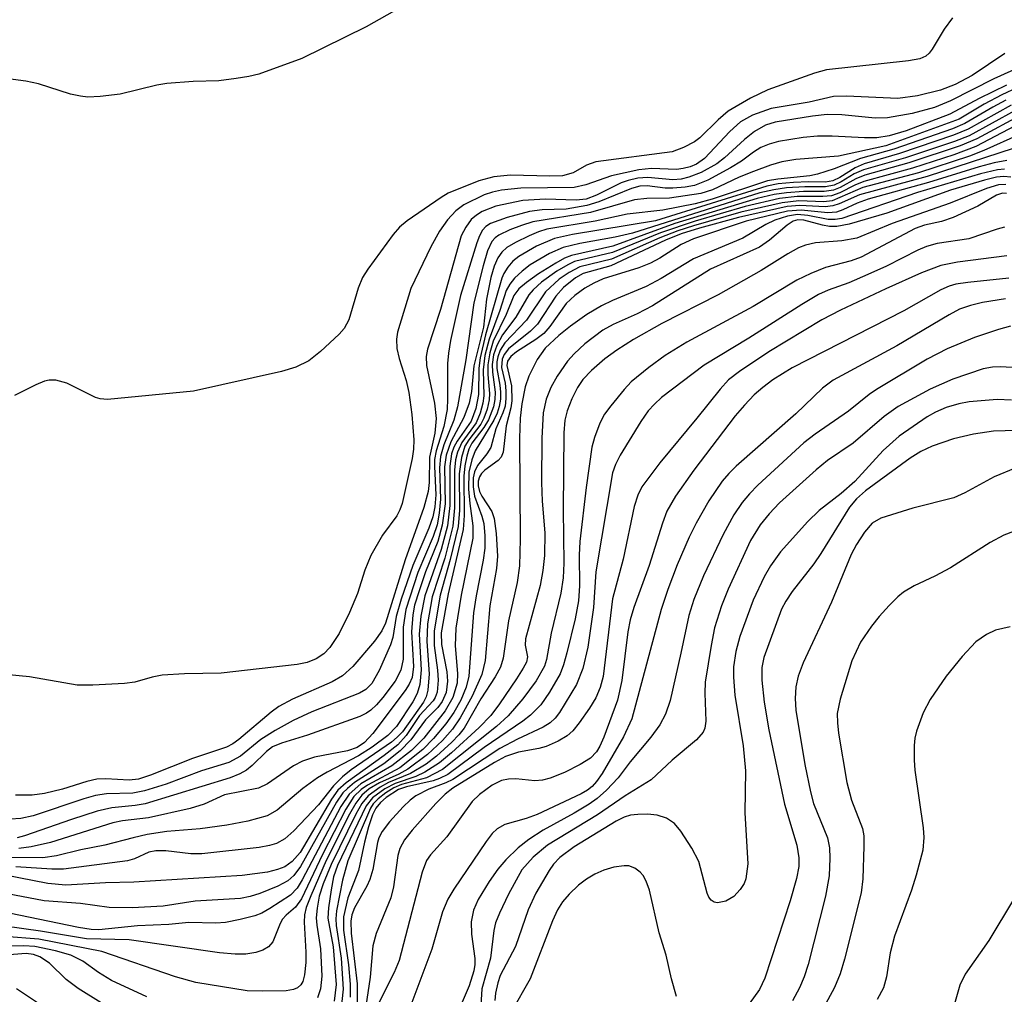
# Model space of a CAD drawing. Units: inches. Extents: x 1207767 to 1213766, y 509458 to 513459.
# Drawn here: x 1213205 to 1213317, y 510814 to 510925 of the extents above; entities that cross this region are included whole.
import ezdxf

# ---------------------------------------------------------------- set-up
doc = ezdxf.new("R2010")
doc.units = ezdxf.units.IN
doc.header["$MEASUREMENT"] = 0
doc.layers.add('Undefined', color=1, linetype='Continuous')

msp = doc.modelspace()

# ---------------------------------------------------------------- linework, layer by layer
at = {"layer": 'Undefined'}
for points, elevation in [([(1213248.04, 510925.85), (1213244.2, 510923.72), (1213236.94, 510920.12), (1213232.04, 510918.36), (1213230.91, 510918.08), (1213229.49, 510917.84), (1213227.5, 510917.59), (1213224.59, 510917.53), (1213221.62, 510917.28), (1213220.47, 510917.09), (1213216.33, 510916.08), (1213214.06, 510915.81), (1213212.65, 510915.74), (1213211.81, 510915.83), (1213210.7, 510916.08), (1213207.06, 510917.23), (1213205.63, 510917.55), (1213200.43, 510918.22)], 274), ([(1213310.72, 510924.74), (1213309.74, 510923.44), (1213308.4, 510921.18), (1213308.05, 510920.74), (1213307.66, 510920.4), (1213306.99, 510920.09), (1213305.72, 510919.84), (1213296.42, 510918.85), (1213295.05, 510918.45), (1213289.78, 510916.57), (1213287.78, 510915.62), (1213285.28, 510914.13), (1213284.13, 510913.18), (1213282.06, 510911.14), (1213281.43, 510910.66), (1213280.21, 510910.02), (1213278.92, 510909.54), (1213270.25, 510908.39), (1213269.21, 510908.01), (1213267.69, 510907.14), (1213266.48, 510906.8), (1213265.03, 510906.76), (1213260.59, 510906.89), (1213258.7, 510906.7), (1213257.01, 510906.23), (1213253.53, 510904.84), (1213252.72, 510904.37), (1213248.88, 510901.71), (1213247.98, 510900.98), (1213247.26, 510900.16), (1213244.41, 510896.22), (1213243.81, 510895.26), (1213243.3, 510894.06), (1213242.25, 510890.49), (1213241.71, 510889.5), (1213241.16, 510888.85), (1213239.04, 510886.9), (1213237.7, 510885.83), (1213236.24, 510885.11), (1213234.63, 510884.6), (1213224.62, 510882.4), (1213214.9, 510881.44), (1213214.05, 510881.5), (1213213.53, 510881.65), (1213210.26, 510883.28), (1213209.01, 510883.62), (1213208.26, 510883.63), (1213207.75, 510883.51), (1213206.75, 510883.1), (1213204.35, 510881.9)], 272), ([(1213321.91, 510920.78), (1213315.38, 510917.83), (1213310.46, 510915.31), (1213308.67, 510914.56), (1213306.11, 510913.88), (1213303.34, 510913.39), (1213301.93, 510913.37), (1213298.14, 510913.73), (1213296.5, 510913.77), (1213294.81, 510913.59), (1213290.59, 510912.91), (1213289.48, 510912.57), (1213288.25, 510911.84), (1213287.11, 510910.95), (1213284.86, 510908.86), (1213283.97, 510908.19), (1213282.19, 510907.19), (1213280.81, 510906.66), (1213279.94, 510906.45), (1213278.98, 510906.36), (1213276.14, 510906.62), (1213275.01, 510906.53), (1213273.92, 510906.28), (1213273.13, 510906), (1213270.34, 510904.61), (1213269.16, 510904.18), (1213268.02, 510904.05), (1213264.57, 510904.17), (1213261.99, 510904.03), (1213258.93, 510903.37), (1213257.38, 510902.77), (1213256.71, 510902.36), (1213256.13, 510901.85), (1213255.5, 510900.99), (1213255, 510900.01), (1213252.66, 510891.65), (1213251.17, 510887.16), (1213251.01, 510886.3), (1213251.06, 510885.28), (1213251.98, 510881.02), (1213252.16, 510879.3), (1213252.02, 510877.61), (1213251.4, 510874.88), (1213251.35, 510872.04), (1213251.23, 510871), (1213250.74, 510869.2), (1213248.63, 510863.26), (1213246.4, 510856.05), (1213245.99, 510855.18), (1213245.15, 510854.02), (1213242.72, 510851.14), (1213241.55, 510850.08), (1213240.35, 510849.41), (1213235.86, 510847.43), (1213234.33, 510846.63), (1213233.44, 510845.98), (1213229.78, 510842.86), (1213229.1, 510842.38), (1213228.38, 510842), (1213224.53, 510840.7), (1213219.78, 510838.84), (1213218.41, 510838.39), (1213217.35, 510838.26), (1213214.69, 510838.42), (1213213.68, 510838.36), (1213212.56, 510838.1), (1213209.78, 510837.23), (1213207.75, 510836.76), (1213206.35, 510836.57), (1213204.47, 510836.55)], 268), ([(1213316.65, 510920.67), (1213312.92, 510918.2), (1213311, 510917.17), (1213309.33, 510916.51), (1213306.72, 510915.9), (1213304.49, 510915.59), (1213298.67, 510915.84), (1213297.22, 510915.82), (1213294.44, 510915.18), (1213290.14, 510914.43), (1213288.03, 510913.69), (1213286.68, 510912.95), (1213285.45, 510911.85), (1213282.58, 510908.77), (1213281.69, 510908.14), (1213280.95, 510907.84), (1213280.17, 510907.64), (1213279.4, 510907.54), (1213276.57, 510907.66), (1213275.13, 510907.51), (1213272.02, 510906.81), (1213269.13, 510905.78), (1213267.8, 510905.5), (1213261.76, 510905.42), (1213259.56, 510905.2), (1213258.56, 510904.97), (1213257.58, 510904.65), (1213255.28, 510903.51), (1213254.38, 510902.84), (1213253.43, 510901.82), (1213252.55, 510900.55), (1213251.54, 510898.75), (1213249.3, 510894.03), (1213247.77, 510889.09), (1213247.65, 510888.28), (1213247.7, 510887.21), (1213247.97, 510886.1), (1213248.74, 510883.58), (1213249.04, 510882.24), (1213249.38, 510879.73), (1213249.61, 510876.87), (1213249.59, 510875.8), (1213249.45, 510874.74), (1213248.3, 510869.65), (1213248.03, 510868.91), (1213247.69, 510868.25), (1213246.08, 510866.04), (1213244.76, 510863.76), (1213244.07, 510862.08), (1213243.22, 510859.42), (1213242.31, 510857.26), (1213241.16, 510854.89), (1213240.09, 510853.32), (1213239.4, 510852.6), (1213238.55, 510852.01), (1213237.54, 510851.6), (1213236.38, 510851.37), (1213227.79, 510850.4), (1213223.6, 510850.33), (1213221.08, 510850.16), (1213219.96, 510849.95), (1213217.97, 510849.39), (1213216.81, 510849.22), (1213213.23, 510849.02), (1213211.45, 510849.02), (1213206.06, 510849.98), (1213203.31, 510850.25)], 270), ([(1213316.84, 510917.11), (1213313.72, 510915.58), (1213310.4, 510913.79), (1213305.46, 510911.92), (1213303.53, 510911.36), (1213302.14, 510911.14), (1213300.72, 510911.11), (1213297.05, 510911.3), (1213295.38, 510911.32), (1213293.77, 510911.17), (1213290.98, 510910.71), (1213289.92, 510910.42), (1213288.97, 510910.01), (1213288.14, 510909.49), (1213286.78, 510908.46), (1213285.53, 510907.7), (1213282.95, 510906.31), (1213281.44, 510905.72), (1213280.37, 510905.52), (1213278.98, 510905.4), (1213278.13, 510905.43), (1213276.08, 510905.67), (1213275.24, 510905.64), (1213274.29, 510905.38), (1213270.59, 510903.88), (1213269.23, 510903.43), (1213266.91, 510903.03), (1213264.19, 510902.94), (1213262.72, 510902.77), (1213260.2, 510902.08), (1213258.31, 510901.4), (1213257.8, 510901.08), (1213257.41, 510900.66), (1213257.05, 510899.99), (1213256.76, 510899.22), (1213254.91, 510893.25), (1213253.77, 510888.12), (1213253.54, 510886.7), (1213253.44, 510885.51), (1213253.45, 510881.51), (1213253.39, 510880.3), (1213253.01, 510878.38), (1213252.16, 510875.61), (1213251.98, 510874.64), (1213251.96, 510873.85), (1213252.13, 510870.61), (1213251.99, 510869.26), (1213251.77, 510868.14), (1213251.33, 510866.83), (1213249.49, 510862.62), (1213248.18, 510858.78), (1213247.61, 510856.84), (1213247.23, 510854.46), (1213246.99, 510853.62), (1213245.7, 510850.7), (1213244.86, 510849.22), (1213244.19, 510848.54), (1213243.46, 510848.12), (1213238.05, 510846), (1213235.94, 510845.01), (1213233.9, 510843.91), (1213232.28, 510842.87), (1213229.98, 510840.97), (1213228.64, 510840.28), (1213225.56, 510839.31), (1213221.53, 510837.82), (1213219.09, 510837.05), (1213217.74, 510836.8), (1213214.77, 510836.7), (1213213.54, 510836.51), (1213212.2, 510836.13), (1213206.44, 510834.22), (1213205.06, 510833.92), (1213203.9, 510833.84)], 266), ([(1213318.08, 510916.84), (1213316.3, 510915.99), (1213314.29, 510914.94), (1213311.46, 510913.24), (1213303.15, 510910.2), (1213297.78, 510909.03), (1213292.95, 510908.65), (1213291.35, 510908.4), (1213290.05, 510908.03), (1213288.14, 510907.32), (1213286.51, 510906.66), (1213283.47, 510905.24), (1213282.15, 510904.8), (1213278.63, 510904.29), (1213276.04, 510904.25), (1213274.65, 510904.1), (1213269.64, 510902.65), (1213263.12, 510901.59), (1213261.82, 510901.19), (1213260.51, 510900.68), (1213259.27, 510900.08), (1213258.84, 510899.77), (1213258.48, 510899.36), (1213257.97, 510898.29), (1213257.49, 510896.62), (1213256.42, 510892.4), (1213255.52, 510885.93), (1213254.57, 510880.6), (1213254.14, 510879.08), (1213253.02, 510876.29), (1213252.63, 510874.98), (1213252.54, 510873.68), (1213252.66, 510870.13), (1213252.5, 510868.54), (1213252.26, 510867.22), (1213251.83, 510865.91), (1213250.08, 510861.82), (1213248.7, 510857.62), (1213248.42, 510855.63), (1213248.4, 510851.98), (1213248.14, 510850.73), (1213247.51, 510849.5), (1213246.09, 510847.62), (1213245.37, 510846.8), (1213244.73, 510846.21), (1213244.26, 510845.87), (1213243.49, 510845.48), (1213237.58, 510843.37), (1213234.61, 510842.47), (1213233.58, 510842.04), (1213232.9, 510841.53), (1213231.3, 510839.94), (1213230.66, 510839.4), (1213229.9, 510838.98), (1213228.81, 510838.52), (1213219.16, 510835.58), (1213218.01, 510835.38), (1213215.38, 510835.13), (1213213.73, 510834.74), (1213210.81, 510833.81), (1213205.48, 510831.95), (1213204.64, 510831.71)], 264), ([(1213316.76, 510915.38), (1213315.28, 510914.61), (1213312.11, 510912.74), (1213310.7, 510912.15), (1213304.04, 510909.82), (1213300.28, 510908.76), (1213297.27, 510907.61), (1213295.4, 510906.99), (1213294.52, 510906.81), (1213290.89, 510906.44), (1213289.72, 510906.23), (1213283.44, 510904.16), (1213281.54, 510903.63), (1213277.87, 510902.92), (1213273.82, 510902.48), (1213270.17, 510901.68), (1213264.72, 510900.76), (1213263.74, 510900.45), (1213262.69, 510900), (1213261.15, 510899.26), (1213260.18, 510898.7), (1213259.59, 510898.16), (1213259.14, 510897.52), (1213258.72, 510896.55), (1213258.35, 510895.26), (1213257.88, 510892.82), (1213257.51, 510889.64), (1213256.42, 510885.25), (1213256.16, 510882.36), (1213255.88, 510881.03), (1213255.29, 510879.38), (1213253.83, 510876.65), (1213253.27, 510875.13), (1213253.11, 510873.79), (1213253.17, 510869.61), (1213252.85, 510867.17), (1213252.34, 510865.35), (1213250.95, 510861.89), (1213250.21, 510859.73), (1213249.71, 510858.1), (1213249.5, 510857.01), (1213249.34, 510855.08), (1213249.58, 510851.14), (1213249.42, 510849.92), (1213249.09, 510849.16), (1213248.62, 510848.42), (1213244.96, 510843.55), (1213244.02, 510842.52), (1213243.2, 510841.98), (1213242.11, 510841.6), (1213238.34, 510840.87), (1213236.99, 510840.42), (1213235.96, 510839.89), (1213233.03, 510837.83), (1213232, 510837.35), (1213228.16, 510836.58), (1213225.85, 510835.54), (1213224.26, 510835.05), (1213219.53, 510833.98), (1213216.6, 510833.63), (1213215.5, 510833.42), (1213208.42, 510831.19), (1213206.22, 510830.68), (1213204.84, 510830.52)], 262), ([(1213317.35, 510914.84), (1213312.47, 510912.11), (1213310.8, 510911.42), (1213304.69, 510909.34), (1213300.7, 510908.17), (1213299.67, 510907.7), (1213297.91, 510906.62), (1213297.14, 510906.24), (1213296.32, 510906.08), (1213294.38, 510906.14), (1213292.66, 510906.06), (1213290.95, 510905.89), (1213289.64, 510905.64), (1213277.03, 510901.69), (1213267.61, 510900.17), (1213265.57, 510899.72), (1213263.52, 510898.85), (1213261.52, 510897.67), (1213260.85, 510897.12), (1213260.28, 510896.45), (1213259.81, 510895.72), (1213259.6, 510895.21), (1213257.76, 510888.79), (1213257.13, 510886.18), (1213256.98, 510885.01), (1213256.95, 510882.01), (1213256.65, 510880.42), (1213256.11, 510878.98), (1213254.53, 510876.71), (1213254.17, 510876.03), (1213253.91, 510875.29), (1213253.69, 510873.88), (1213253.71, 510869.41), (1213253.45, 510867.12), (1213252.73, 510864.43), (1213250.88, 510859.16), (1213250.4, 510856.86), (1213250.22, 510854.81), (1213250.47, 510850.76), (1213250.31, 510849.1), (1213249.99, 510848.09), (1213249.52, 510847.14), (1213247.64, 510844.35), (1213246.66, 510843.33), (1213244.89, 510842), (1213243.34, 510841.03), (1213239.8, 510839.18), (1213238.71, 510838.53), (1213237.04, 510837.3), (1213234.12, 510834.85), (1213233, 510834.21), (1213230.8, 510833.6), (1213228.4, 510833.16), (1213225.39, 510832.75), (1213221.62, 510832.42), (1213219.39, 510832.08), (1213217.79, 510831.73), (1213214.59, 510830.88), (1213211.86, 510830.36), (1213209.12, 510829.67), (1213207.55, 510829.46), (1213203.71, 510829.5)], 260), ([(1213317.8, 510914.22), (1213312.59, 510911.36), (1213310.92, 510910.71), (1213305.36, 510908.85), (1213300.6, 510907.48), (1213299.57, 510907.02), (1213298.06, 510906.12), (1213297.28, 510905.75), (1213296.32, 510905.57), (1213293.94, 510905.58), (1213291.88, 510905.44), (1213290.45, 510905.24), (1213288.84, 510904.87), (1213274.41, 510900.31), (1213272.46, 510899.84), (1213268.46, 510899.14), (1213266.57, 510898.7), (1213265.02, 510898.01), (1213262.81, 510896.7), (1213261.89, 510895.99), (1213261.05, 510895.19), (1213260.5, 510894.54), (1213260.09, 510893.79), (1213259.38, 510891.53), (1213258.15, 510888.29), (1213257.67, 510886.42), (1213257.48, 510884.8), (1213257.57, 510881.87), (1213257.45, 510881.03), (1213257.16, 510879.88), (1213256.7, 510878.78), (1213255.05, 510876.55), (1213254.56, 510875.45), (1213254.36, 510874.58), (1213254.23, 510873.42), (1213254.25, 510869.14), (1213254.05, 510867.08), (1213253.12, 510863.46), (1213251.71, 510859.05), (1213251.18, 510855.98), (1213251.08, 510854), (1213251.37, 510850.33), (1213251.22, 510848.46), (1213251.02, 510847.7), (1213250.7, 510847.09), (1213248.32, 510843.74), (1213247.75, 510843.13), (1213247.08, 510842.57), (1213242.53, 510839.45), (1213241.52, 510838.65), (1213240.5, 510837.62), (1213238.8, 510835.46), (1213236.03, 510832.53), (1213234.98, 510831.6), (1213234.04, 510831.09), (1213233.25, 510830.84), (1213232.1, 510830.63), (1213225.57, 510829.92), (1213224.32, 510829.92), (1213221.49, 510830.23), (1213220.37, 510830.26), (1213219.58, 510830.09), (1213217.94, 510829.35), (1213217.14, 510829.12), (1213209.9, 510828.17), (1213208.56, 510828.18), (1213204.49, 510828.43)], 258), ([(1213319.23, 510913.25), (1213313.33, 510910.12), (1213310.86, 510909.19), (1213306.17, 510907.68), (1213300.64, 510906.18), (1213299.62, 510905.77), (1213297.91, 510904.89), (1213297, 510904.56), (1213296.01, 510904.45), (1213293.08, 510904.48), (1213291.08, 510904.24), (1213287.2, 510903.34), (1213281.54, 510901.67), (1213277.61, 510900.33), (1213272.13, 510898.1), (1213267.83, 510897.08), (1213267.07, 510896.73), (1213265.85, 510896.01), (1213264.11, 510894.76), (1213263.17, 510893.89), (1213262.66, 510893.3), (1213261.18, 510890.78), (1213259.69, 510888.77), (1213259.02, 510887.56), (1213258.67, 510886.5), (1213258.51, 510885.41), (1213258.54, 510884.53), (1213258.83, 510882.27), (1213258.8, 510881.43), (1213258.65, 510880.62), (1213258.09, 510879.14), (1213257.56, 510878.27), (1213256.21, 510876.48), (1213255.87, 510875.8), (1213255.63, 510875), (1213255.41, 510873.91), (1213255.29, 510872.76), (1213255.33, 510868.3), (1213255.21, 510866.7), (1213253.5, 510859.41), (1213252.72, 510854.99), (1213252.75, 510853.65), (1213253.37, 510850.54), (1213253.45, 510849.49), (1213253.28, 510848.2), (1213252.83, 510847.17), (1213252.33, 510846.51), (1213250.94, 510845.09), (1213249.27, 510842.83), (1213248.07, 510841.58), (1213246.22, 510840.13), (1213242.9, 510837.98), (1213242.09, 510837.33), (1213241.58, 510836.81), (1213240.86, 510835.75), (1213236.77, 510828.46), (1213236.01, 510827.44), (1213235.32, 510826.83), (1213234.21, 510826.24), (1213232.16, 510825.42), (1213231.06, 510825.06), (1213229.98, 510824.83), (1213224.81, 510824.55), (1213221.21, 510823.98), (1213217.67, 510823.77), (1213215.07, 510823.8), (1213211.81, 510824.28), (1213207.72, 510824.57), (1213201.14, 510825.81)], 254), ([(1213318.79, 510913.87), (1213313.47, 510910.99), (1213311.59, 510910.2), (1213305.76, 510908.27), (1213300.75, 510906.88), (1213299.73, 510906.46), (1213297.96, 510905.49), (1213297.2, 510905.18), (1213296.16, 510905.02), (1213293.82, 510905.04), (1213291.87, 510904.9), (1213290.49, 510904.68), (1213288.57, 510904.24), (1213279.23, 510901.39), (1213272.2, 510898.83), (1213267.49, 510897.79), (1213266.7, 510897.46), (1213265.71, 510896.91), (1213263.76, 510895.69), (1213262.41, 510894.72), (1213261.54, 510893.98), (1213260.96, 510893.22), (1213260.1, 510891.07), (1213258.62, 510888.05), (1213258.23, 510886.73), (1213258, 510885.37), (1213258.02, 510884.27), (1213258.2, 510882.12), (1213258.15, 510881.39), (1213257.93, 510880.33), (1213257.57, 510879.31), (1213257.21, 510878.63), (1213255.86, 510876.86), (1213255.42, 510876.15), (1213255.01, 510874.86), (1213254.76, 510873.01), (1213254.79, 510868.88), (1213254.65, 510867.04), (1213253.76, 510863.29), (1213252.62, 510859.24), (1213251.93, 510855.2), (1213251.92, 510853.54), (1213252.31, 510850.72), (1213252.38, 510849.61), (1213252.25, 510848.26), (1213252.05, 510847.63), (1213251.83, 510847.26), (1213250.26, 510845.6), (1213248.75, 510843.32), (1213247.8, 510842.28), (1213246.27, 510841.06), (1213241.95, 510837.95), (1213241.02, 510837.13), (1213240.29, 510836.09), (1213236.72, 510830.06), (1213235.83, 510829.02), (1213234.99, 510828.43), (1213234.17, 510828.12), (1213233.02, 510827.83), (1213230.17, 510827.44), (1213217.86, 510826.68), (1213214.66, 510826.62), (1213210.16, 510826.36), (1213208.11, 510826.55), (1213201.5, 510827.84)], 256), ([(1213318.29, 510911.5), (1213314.27, 510909.69), (1213312.63, 510909.05), (1213306.86, 510907.17), (1213300.55, 510905.47), (1213297.06, 510903.98), (1213296.13, 510903.88), (1213293.28, 510903.96), (1213291.39, 510903.76), (1213286.69, 510902.68), (1213281.35, 510901.15), (1213279.55, 510900.56), (1213277.5, 510899.77), (1213272.04, 510897.36), (1213268.45, 510896.47), (1213267.22, 510895.86), (1213266.12, 510895.1), (1213264.57, 510893.66), (1213262.39, 510890.42), (1213259.95, 510887.86), (1213259.4, 510887.02), (1213259.14, 510886.27), (1213259.04, 510885.73), (1213259.03, 510884.94), (1213259.39, 510883.06), (1213259.45, 510882.26), (1213259.43, 510881.46), (1213259.31, 510880.66), (1213259.06, 510879.89), (1213258.68, 510879.1), (1213256.59, 510875.62), (1213256.2, 510874.6), (1213255.87, 510873.18), (1213255.82, 510871.27), (1213255.97, 510869.65), (1213256.33, 510867.11), (1213256.31, 510865.7), (1213254.99, 510859.24), (1213254.38, 510855.52), (1213254.29, 510853.51), (1213254.56, 510850.35), (1213254.52, 510849.28), (1213254.05, 510847.64), (1213253.18, 510846.13), (1213250.76, 510843.01), (1213249.36, 510841.62), (1213247.11, 510839.87), (1213243.6, 510837.83), (1213242.28, 510836.68), (1213241.35, 510835.29), (1213236.96, 510826.94), (1213236.39, 510826), (1213235.64, 510825.23), (1213233.29, 510823.69), (1213232.37, 510823.16), (1213231.58, 510822.87), (1213229.92, 510822.44), (1213228.25, 510822.11), (1213227.16, 510822.04), (1213224.12, 510822.13), (1213221.85, 510821.89), (1213218.3, 510821.73), (1213213.92, 510821.28), (1213213.02, 510821.33), (1213211.59, 510821.55), (1213203.74, 510823.19)], 252), ([(1213317.71, 510909.94), (1213307.82, 510906.73), (1213300.17, 510904.65), (1213297.85, 510903.64), (1213297.13, 510903.39), (1213296.26, 510903.31), (1213293.4, 510903.45), (1213291.97, 510903.32), (1213286.45, 510902.1), (1213282.02, 510900.88), (1213279.93, 510900.23), (1213278.16, 510899.53), (1213271.95, 510896.62), (1213268.84, 510895.75), (1213267.95, 510895.24), (1213266.6, 510894.14), (1213265.71, 510893.15), (1213263.63, 510889.97), (1213262.85, 510889.18), (1213260.37, 510887.18), (1213259.86, 510886.53), (1213259.64, 510886.03), (1213259.57, 510885.08), (1213259.98, 510883.29), (1213260.07, 510882.43), (1213260.06, 510881.56), (1213259.96, 510880.7), (1213259.71, 510879.94), (1213258.92, 510878.13), (1213258.34, 510876), (1213257.9, 510875.27), (1213256.83, 510873.94), (1213256.51, 510873.24), (1213256.36, 510872.57), (1213256.35, 510871.55), (1213256.5, 510870.49), (1213257.35, 510868.19), (1213257.55, 510867.39), (1213257.68, 510865.99), (1213257.69, 510864.59), (1213257.5, 510863.21), (1213256.7, 510859.16), (1213256.39, 510857.23), (1213255.85, 510850.04), (1213255.54, 510848.81), (1213254.96, 510847.35), (1213254.16, 510845.94), (1213253.25, 510844.65), (1213251.87, 510842.97), (1213250.64, 510841.72), (1213248.04, 510839.64), (1213244.35, 510837.71), (1213243.65, 510837.21), (1213242.82, 510836.39), (1213241.9, 510834.96), (1213239.25, 510829.81), (1213236.88, 510824.81), (1213236.21, 510823.87), (1213235.15, 510822.96), (1213234.73, 510822.5), (1213234.46, 510822.01), (1213233.65, 510819.94), (1213233.16, 510819.37), (1213232.5, 510818.96), (1213231.7, 510818.71), (1213230.56, 510818.54), (1213229.37, 510818.54), (1213227.58, 510818.67), (1213217.33, 510820.15), (1213212.49, 510820.28), (1213207.29, 510821.15), (1213203.24, 510821.7)], 250), ([(1213316.88, 510908.55), (1213315.43, 510908.27), (1213313.72, 510907.82), (1213307.99, 510906.06), (1213301.15, 510904.16), (1213299.91, 510903.72), (1213298.28, 510902.94), (1213297.56, 510902.69), (1213296.55, 510902.6), (1213293.56, 510902.93), (1213292, 510902.8), (1213287.29, 510901.68), (1213281.33, 510899.65), (1213279.94, 510899.03), (1213277.5, 510897.46), (1213276.47, 510896.91), (1213275.12, 510896.39), (1213271.09, 510895.12), (1213270.04, 510894.64), (1213269.01, 510894.05), (1213267.86, 510893.24), (1213266.9, 510892.34), (1213265.06, 510889.71), (1213264.37, 510888.94), (1213263.46, 510888.24), (1213261.27, 510886.83), (1213260.63, 510886.33), (1213260.23, 510885.77), (1213260.16, 510885.28), (1213260.7, 510882.98), (1213260.75, 510881.29), (1213260.62, 510880.48), (1213260.09, 510878.44), (1213259.77, 510875.45), (1213259.53, 510874.91), (1213259.19, 510874.53), (1213257.66, 510873.41), (1213257.29, 510873.06), (1213257.05, 510872.67), (1213256.93, 510872.17), (1213256.93, 510871.64), (1213257.08, 510870.99), (1213257.33, 510870.47), (1213258.45, 510868.74), (1213258.73, 510867.94), (1213258.96, 510866.25), (1213259.11, 510863.66), (1213259.01, 510862.26), (1213258.25, 510858.05), (1213257.71, 510851.85), (1213257.32, 510850.26), (1213256.24, 510847.79), (1213254.89, 510845.33), (1213254, 510844.03), (1213252.86, 510842.76), (1213251.19, 510841.18), (1213248.93, 510839.5), (1213247.93, 510838.94), (1213245.72, 510837.95), (1213244.57, 510837.26), (1213243.73, 510836.55), (1213243.03, 510835.66), (1213242.33, 510834.41), (1213239.69, 510829.13), (1213237.94, 510825.15), (1213237.42, 510823.81), (1213237.22, 510822.98), (1213237.17, 510822.14), (1213237.38, 510818.76), (1213237.39, 510817.58), (1213237.24, 510816.19), (1213237.02, 510815.43), (1213236.79, 510815.03), (1213236.44, 510814.71), (1213235.97, 510814.51), (1213235.14, 510814.38), (1213232.47, 510814.31), (1213230.72, 510814.36), (1213224.91, 510815.29), (1213222.6, 510815.96), (1213214.24, 510818.84), (1213207.1, 510820.23), (1213203.21, 510820.53)], 248), ([(1213316.58, 510907.58), (1213315.79, 510907.5), (1213313.86, 510907.05), (1213306.74, 510904.93), (1213298.16, 510901.97), (1213297.4, 510901.84), (1213296.61, 510901.84), (1213294.31, 510902.31), (1213293.14, 510902.41), (1213291.99, 510902.24), (1213290.57, 510901.8), (1213289.54, 510901.29), (1213286.91, 510899.74), (1213281.34, 510897.38), (1213277.67, 510895.17), (1213275.98, 510894.24), (1213272.13, 510892.68), (1213270.89, 510892.06), (1213269.24, 510891.08), (1213267.39, 510889.76), (1213266.05, 510888.71), (1213264.5, 510887.28), (1213263.6, 510885.96), (1213262.66, 510884.08), (1213262.23, 510882.86), (1213261.85, 510880.95), (1213261.69, 510879.31), (1213261.6, 510877.05), (1213261.69, 510865.61), (1213261.59, 510862.56), (1213261.32, 510860.69), (1213260.34, 510856.34), (1213259.76, 510852.08), (1213259.46, 510851.07), (1213258.86, 510849.97), (1213257.23, 510847.5), (1213255.32, 510844.17), (1213254.73, 510843.41), (1213253.92, 510842.57), (1213252.19, 510840.98), (1213251.01, 510840.09), (1213249.23, 510839.01), (1213246.76, 510837.98), (1213245.8, 510837.48), (1213244.43, 510836.49), (1213243.71, 510835.62), (1213243.03, 510834.39), (1213240.25, 510828.71), (1213239.33, 510826.5), (1213238.9, 510825.11), (1213238.65, 510823.75), (1213238.56, 510822.65), (1213238.63, 510821.8), (1213239.04, 510819.13), (1213239.18, 510816.01), (1213239.03, 510814.59), (1213238.69, 510813.56)], 246), ([(1213317.31, 510906.65), (1213316.53, 510906.72), (1213315.71, 510906.65), (1213314.33, 510906.32), (1213310.49, 510905.17), (1213303.25, 510902.57), (1213298.98, 510901.32), (1213297.58, 510901.08), (1213296.75, 510901.06), (1213295.95, 510901.2), (1213293.84, 510901.79), (1213293.18, 510901.81), (1213292.65, 510901.66), (1213291.94, 510901.23), (1213289.94, 510899.52), (1213288.8, 510898.72), (1213283.25, 510896.23), (1213276.69, 510892.08), (1213274.94, 510891.17), (1213272.22, 510889.93), (1213271.07, 510889.29), (1213269, 510887.76), (1213267.8, 510886.62), (1213267.05, 510885.78), (1213265.86, 510884.07), (1213265.17, 510882.8), (1213264.64, 510881.49), (1213264.28, 510879.93), (1213264.12, 510877.05), (1213264.1, 510872.01), (1213264.19, 510869.92), (1213264.49, 510866.3), (1213264.43, 510863.74), (1213264.25, 510862.03), (1213263.95, 510860.33), (1213262.3, 510854.28), (1213262.25, 510853.56), (1213262.52, 510852.25), (1213262.38, 510851.66), (1213262.02, 510850.95), (1213261.26, 510849.76), (1213259.34, 510846.91), (1213258.36, 510845.61), (1213257.04, 510844.23), (1213253.91, 510841.37), (1213252.54, 510840.21), (1213250.86, 510839.16), (1213249.83, 510838.68), (1213247.51, 510837.88), (1213246.34, 510837.29), (1213244.92, 510836.24), (1213244.21, 510835.36), (1213240.96, 510828.58), (1213240.53, 510827.28), (1213240.24, 510825.82), (1213239.93, 510823.76), (1213239.88, 510822.6), (1213240.49, 510819.34), (1213240.8, 510815.07), (1213240.6, 510813.19)], 244), ([(1213316.76, 510905.83), (1213315.9, 510905.78), (1213314.55, 510905.38), (1213310.45, 510903.72), (1213303.87, 510901.39), (1213299.86, 510899.75), (1213298.16, 510899.42), (1213295.15, 510899.2), (1213294.03, 510898.94), (1213293.25, 510898.63), (1213292.03, 510897.96), (1213289.02, 510896.09), (1213284.12, 510893.31), (1213277.73, 510890.05), (1213274.53, 510888.26), (1213272.63, 510887.04), (1213271.28, 510886.04), (1213269.77, 510884.74), (1213268.78, 510883.72), (1213268.17, 510882.79), (1213267.54, 510881.5), (1213267, 510880.17), (1213266.73, 510879.1), (1213266.64, 510877.66), (1213266.54, 510868.93), (1213266.63, 510862.88), (1213266.56, 510861.2), (1213266.3, 510859.49), (1213265.19, 510854.94), (1213264.65, 510851.95), (1213264.42, 510851.2), (1213263.5, 510849.54), (1213261.97, 510847.5), (1213260.33, 510845.54), (1213258.99, 510844.33), (1213252.88, 510839.47), (1213251.04, 510838.54), (1213248.24, 510837.75), (1213247.37, 510837.4), (1213246.44, 510836.82), (1213245.58, 510836.15), (1213245.02, 510835.57), (1213244.7, 510835.1), (1213242.14, 510829.1), (1213241.54, 510826.91), (1213240.85, 510823.42), (1213240.77, 510822.54), (1213240.8, 510821.78), (1213241.38, 510818.05), (1213241.6, 510814.54), (1213240.83, 510807.18)], 242), ([(1213316.6, 510900.98), (1213315.78, 510900.77), (1213312.54, 510899.67), (1213308.97, 510899.12), (1213307.77, 510898.8), (1213306.77, 510898.39), (1213303.21, 510896.56), (1213301.09, 510895.6), (1213298.95, 510894.67), (1213296.6, 510893.84), (1213295.51, 510893.35), (1213293.6, 510892.22), (1213287.62, 510888.39), (1213282.53, 510885.32), (1213277.72, 510881.65), (1213276.9, 510880.92), (1213276.21, 510880.15), (1213275.38, 510878.96), (1213273.03, 510875.14), (1213272.48, 510874.08), (1213272.16, 510873.14), (1213270.25, 510861.91), (1213269.99, 510857.86), (1213269.36, 510853.33), (1213268.77, 510850.92), (1213268.05, 510849.13), (1213266.14, 510845.95), (1213265.64, 510845.29), (1213265.08, 510844.75), (1213264.28, 510844.27), (1213261.36, 510842.9), (1213259.37, 510841.85), (1213254.03, 510838.32), (1213253.24, 510837.95), (1213251.31, 510837.25), (1213249.85, 510836.48), (1213249.19, 510835.98), (1213248.41, 510835.22), (1213246.86, 510833.53), (1213246.02, 510832.44), (1213245.66, 510831.71), (1213245.49, 510831.2), (1213244.96, 510828.12), (1213244.65, 510827), (1213244.29, 510826.24), (1213242.91, 510823.79), (1213242.61, 510823), (1213242.48, 510822.25), (1213242.53, 510820.9), (1213243.21, 510815.14), (1213243.23, 510809.92)], 238), ([(1213316.86, 510897.72), (1213311.27, 510897.03), (1213309.38, 510896.63), (1213307.2, 510895.8), (1213303.16, 510893.99), (1213298.02, 510891.57), (1213295.89, 510890.48), (1213289.89, 510886.83), (1213286.54, 510884.6), (1213285.31, 510883.66), (1213284.35, 510882.63), (1213281.71, 510879.31), (1213277.51, 510874.26), (1213275.49, 510871.52), (1213275.02, 510870.57), (1213274.6, 510869.3), (1213273.34, 510863.31), (1213272.16, 510858.81), (1213271.09, 510850), (1213270.75, 510848.76), (1213270.24, 510847.59), (1213269.55, 510846.41), (1213268.38, 510844.75), (1213267.66, 510843.86), (1213267.02, 510843.28), (1213266, 510842.68), (1213264.64, 510842.08), (1213263.8, 510841.85), (1213261.5, 510841.44), (1213260.02, 510840.94), (1213258.78, 510840.27), (1213254.04, 510837.36), (1213253.17, 510836.66), (1213252.13, 510835.6), (1213249.42, 510832.57), (1213248.57, 510831.48), (1213248.03, 510830.49), (1213247.79, 510829.7), (1213247.32, 510826.15), (1213247.03, 510824.91), (1213245.35, 510820.86), (1213244.97, 510819.45), (1213244.66, 510815.9), (1213244.17, 510812.64)], 236), ([(1213317.09, 510895.22), (1213312.44, 510894.73), (1213311.08, 510894.52), (1213310.31, 510894.28), (1213309.38, 510893.87), (1213305.19, 510891.51), (1213292.53, 510885.05), (1213290.34, 510883.68), (1213289.19, 510882.81), (1213288.23, 510881.97), (1213287.1, 510880.81), (1213286.07, 510879.6), (1213281.38, 510873.41), (1213279.28, 510870.48), (1213278.31, 510868.76), (1213277.81, 510867.43), (1213276.32, 510862.61), (1213274.57, 510857.85), (1213274.14, 510856.45), (1213273.89, 510855.09), (1213273.21, 510849.57), (1213272.71, 510847.33), (1213271.18, 510843.13), (1213270.71, 510842.1), (1213270.33, 510841.49), (1213269.64, 510840.77), (1213268.48, 510840.02), (1213266.72, 510839.12), (1213265.07, 510838.48), (1213264.22, 510838.26), (1213263.36, 510838.19), (1213261.19, 510838.4), (1213260.37, 510838.39), (1213259.55, 510838.21), (1213258.52, 510837.68), (1213257.07, 510836.65), (1213256.24, 510835.83), (1213253.36, 510831.82), (1213251.5, 510829.8), (1213251.05, 510829.14), (1213250.55, 510827.83), (1213247.96, 510817.81), (1213247.4, 510816.46), (1213245.58, 510812.85)], 234), ([(1213316.71, 510892.84), (1213314.11, 510892.45), (1213312.74, 510892.12), (1213311.51, 510891.68), (1213310.33, 510891.06), (1213304.4, 510887.53), (1213297.17, 510883.63), (1213295.97, 510882.74), (1213292.92, 510879.82), (1213286.19, 510873.86), (1213285.34, 510873.05), (1213284.58, 510872.18), (1213283.09, 510869.94), (1213281.63, 510867.41), (1213280.85, 510865.84), (1213279.48, 510862.69), (1213278.41, 510859.89), (1213277.66, 510857.62), (1213274.33, 510845.21), (1213273.38, 510843.18), (1213270.98, 510839.01), (1213270.34, 510838.1), (1213269.84, 510837.56), (1213269.3, 510837.13), (1213268.6, 510836.71), (1213263.6, 510834.36), (1213262.37, 510833.9), (1213259.95, 510833.23), (1213259.08, 510832.74), (1213258.52, 510832.22), (1213257.83, 510831.31), (1213254.17, 510825.9), (1213253.47, 510824.75), (1213252.89, 510823.31), (1213251.66, 510819.09), (1213249.29, 510812.72)], 232), ([(1213317.26, 510889.75), (1213315.9, 510889.37), (1213313.2, 510888.46), (1213310.09, 510887.2), (1213307.82, 510886.03), (1213302.09, 510882.59), (1213301.25, 510882), (1213298.92, 510880.11), (1213295.12, 510877.49), (1213293.86, 510876.51), (1213288.64, 510871.74), (1213287.67, 510870.75), (1213286.84, 510869.75), (1213285.92, 510868.35), (1213284.68, 510866.13), (1213282.48, 510861.42), (1213281.36, 510858.77), (1213280.8, 510856.95), (1213279.91, 510852.65), (1213278.67, 510847.31), (1213278.14, 510845.73), (1213277.5, 510844.53), (1213276.5, 510843.14), (1213274.15, 510840.35), (1213272.8, 510838.54), (1213271.46, 510837.11), (1213270.4, 510836.17), (1213269.49, 510835.53), (1213267.82, 510834.5), (1213264.28, 510832.58), (1213262.68, 510831.54), (1213261.45, 510830.59), (1213260.07, 510829.24), (1213259.16, 510828.18), (1213258.18, 510826.77), (1213256.93, 510824.72), (1213256.37, 510823.5), (1213256.12, 510822.2), (1213256.16, 510820.8), (1213256.55, 510818.03), (1213256.55, 510817.35), (1213256.43, 510816.63), (1213255.89, 510814.94), (1213255.09, 510813.06)], 230), ([(1213323.01, 510884.75), (1213316.1, 510885.14), (1213315.23, 510885.11), (1213314.19, 510884.92), (1213310.75, 510883.73), (1213308.17, 510882.63), (1213304.54, 510880.66), (1213302.96, 510879.51), (1213299.45, 510876.47), (1213296.54, 510874.53), (1213295.23, 510873.48), (1213291.07, 510869.71), (1213289.91, 510868.48), (1213288.88, 510867.22), (1213287.8, 510865.44), (1213285.27, 510859.92), (1213284.52, 510858.04), (1213283.73, 510855.55), (1213283.32, 510853.52), (1213282.67, 510849.39), (1213282.62, 510848.14), (1213282.74, 510844.96), (1213282.61, 510844.16), (1213282.42, 510843.71), (1213281.68, 510842.85), (1213278.91, 510840.54), (1213276.52, 510838.28), (1213273.59, 510836.5), (1213270.46, 510834.34), (1213264.76, 510830.9), (1213263.15, 510829.52), (1213261.87, 510828.08), (1213260.35, 510825.32), (1213259.32, 510823.18), (1213258.9, 510822.09), (1213258.71, 510821.2), (1213258.3, 510818.07), (1213257.35, 510814.59), (1213257.19, 510812.08)], 228), ([(1213317.41, 510881.36), (1213315.77, 510881.45), (1213312.59, 510881.19), (1213311.43, 510880.95), (1213310, 510880.52), (1213308.78, 510879.99), (1213307.84, 510879.46), (1213304.67, 510877.29), (1213302.84, 510875.66), (1213299.63, 510872.15), (1213298.06, 510870.78), (1213295.6, 510868.83), (1213294.31, 510867.59), (1213291.21, 510864.16), (1213290.07, 510862.57), (1213289.35, 510861.31), (1213288.09, 510858.66), (1213286.6, 510854.54), (1213286.13, 510852.86), (1213285.88, 510851.13), (1213285.86, 510849.96), (1213286.01, 510847.9), (1213286.97, 510842.15), (1213287.23, 510839.33), (1213287.16, 510834.54), (1213287.5, 510828.78), (1213287.25, 510827.08), (1213287.06, 510826.54), (1213286.63, 510825.85), (1213285.89, 510825.05), (1213284.99, 510824.53), (1213284.06, 510824.34), (1213283.66, 510824.42), (1213283.34, 510824.64), (1213283.08, 510824.98), (1213282.89, 510825.44), (1213281.95, 510829.05), (1213281.16, 510830.56), (1213279.88, 510832.46), (1213279.17, 510833.33), (1213278.27, 510833.96), (1213277.23, 510834.3), (1213276.13, 510834.39), (1213275.01, 510834.38), (1213274.2, 510834.29), (1213273.48, 510834.08), (1213272.55, 510833.6), (1213267.8, 510830.71), (1213266.17, 510829.49), (1213265.47, 510828.73), (1213264.96, 510828.01), (1213263.46, 510825.44), (1213262.59, 510823.56), (1213261.15, 510819.38), (1213259.42, 510816.09), (1213259.14, 510815.26), (1213258.88, 510814.11), (1213258.8, 510813.26)], 226), ([(1213317.98, 510877.93), (1213315.37, 510877.84), (1213313.08, 510877.51), (1213310.82, 510876.99), (1213308.41, 510876.13), (1213307.12, 510875.53), (1213305.89, 510874.78), (1213300.85, 510871.09), (1213299.81, 510870.18), (1213299.02, 510869.22), (1213295.78, 510863.96), (1213294.97, 510862.81), (1213292.51, 510859.67), (1213291.8, 510858.57), (1213291.33, 510857.65), (1213289.32, 510852.17), (1213289.09, 510851.03), (1213289.09, 510849.62), (1213289.34, 510847.09), (1213289.89, 510843.98), (1213291.67, 510835.54), (1213293.04, 510830.88), (1213293.27, 510829.46), (1213293.27, 510828.46), (1213293.01, 510827.09), (1213292.31, 510824.56), (1213289.43, 510815.8), (1213288.83, 510814.52), (1213287.65, 510812.87)], 224), ([(1213317.82, 510873.66), (1213315.41, 510872.67), (1213312.11, 510870.85), (1213310.85, 510870.28), (1213306.22, 510869.11), (1213302.59, 510867.98), (1213301.59, 510867.41), (1213300.72, 510866.4), (1213299.83, 510865), (1213299.23, 510863.84), (1213297, 510858.44), (1213293.78, 510851.58), (1213293.21, 510850.07), (1213292.95, 510848.83), (1213292.85, 510847.53), (1213292.92, 510846.19), (1213293.97, 510840.03), (1213294.6, 510836.95), (1213294.94, 510835.63), (1213296.52, 510831.72), (1213296.74, 510830.57), (1213296.79, 510829.42), (1213296.73, 510827.39), (1213296.32, 510825.09), (1213294.35, 510817.34), (1213293.9, 510815.97), (1213293.35, 510814.69), (1213292.55, 510813.22)], 222), ([(1213317.63, 510866.45), (1213316.53, 510866.06), (1213314.97, 510865.2), (1213310.46, 510862.35), (1213308.68, 510861.39), (1213306.37, 510860.3), (1213305.16, 510859.59), (1213304.51, 510859.07), (1213303.52, 510858.07), (1213302.38, 510856.83), (1213301.51, 510855.74), (1213300.28, 510853.9), (1213299.29, 510851.81), (1213297.97, 510847.43), (1213297.64, 510845.82), (1213297.65, 510844.78), (1213297.78, 510843.59), (1213298.73, 510838), (1213299.26, 510835.99), (1213300.49, 510832.76), (1213300.63, 510831.96), (1213300.65, 510830.79), (1213300.55, 510827.05), (1213300.36, 510825.47), (1213298.47, 510817.95), (1213297.96, 510816.29), (1213297.31, 510814.73), (1213294.33, 510809.23)], 220), ([(1213317.25, 510855.66), (1213315.58, 510855.28), (1213314.54, 510854.8), (1213313.36, 510853.97), (1213311.78, 510852.29), (1213309.98, 510850.04), (1213308.16, 510847.4), (1213307.36, 510845.9), (1213306.61, 510843.82), (1213306.44, 510843.02), (1213306.37, 510842.19), (1213306.36, 510840.52), (1213306.43, 510839.39), (1213307.39, 510832.87), (1213307.47, 510831.76), (1213307.33, 510830.32), (1213306.59, 510827.47), (1213306.05, 510825.79), (1213304.12, 510820.58), (1213303.65, 510818.67), (1213303.23, 510815.96), (1213302.87, 510814.7), (1213302.16, 510813.39)], 218), ([(1213320.42, 510829.36), (1213314.81, 510820.07), (1213312.12, 510816.24), (1213311.53, 510814.99), (1213310.92, 510812.88)], 216), ([(1213279.41, 510813.72), (1213278.83, 510815.72), (1213278.24, 510818.39), (1213277.43, 510820.93), (1213276.34, 510825.77), (1213275.98, 510826.79), (1213275.62, 510827.43), (1213275.3, 510827.81), (1213274.7, 510828.26), (1213274.01, 510828.53), (1213273.46, 510828.56), (1213272.3, 510828.38), (1213271.15, 510828.05), (1213270.13, 510827.59), (1213269.2, 510827.03), (1213268.31, 510826.34), (1213267.25, 510825.33), (1213266.49, 510824.45), (1213265.91, 510823.54), (1213265.35, 510822.31), (1213262.83, 510815.72), (1213260.66, 510811.95)], 224), ([(1213219.33, 510813.7), (1213215.34, 510815.54), (1213213.88, 510816.43), (1213212.1, 510817.74), (1213210.73, 510818.4), (1213209, 510818.9), (1213206.65, 510819.39), (1213205.4, 510819.48), (1213202.63, 510819.43)], 246), ([(1213214.16, 510813.02), (1213211.55, 510814.62), (1213210.19, 510815.64), (1213208.31, 510817.5), (1213207.23, 510818.21), (1213206.48, 510818.48), (1213205.68, 510818.6), (1213202.31, 510818.33)], 244), ([(1213207.62, 510812.54), (1213204.58, 510814.59)], 242)]:
    msp.add_lwpolyline(points, dxfattribs=dict(at, elevation=elevation))
msp.add_polyline3d([(1213316.83, 510904.82, 240), (1213316.39, 510904.83, 240), (1213315.71, 510904.61, 240), (1213313.58, 510903.36, 240), (1213310.77, 510902.08, 240), (1213309.47, 510901.64, 240), (1213307.52, 510901.23, 240), (1213306.45, 510900.83, 240), (1213300.36, 510897.59, 240), (1213299.22, 510897.18, 240), (1213296.3, 510896.42, 240), (1213294.65, 510895.75, 240), (1213293.04, 510894.98, 240), (1213288.1, 510892, 240), (1213280.58, 510887.93, 240), (1213278.11, 510886.43, 240), (1213276.27, 510885.06, 240), (1213274.28, 510883.43, 240), (1213273.47, 510882.58, 240), (1213271.96, 510880.74, 240), (1213271.26, 510879.78, 240), (1213270.72, 510878.76, 240), (1213270.11, 510877.14, 240), (1213269.82, 510876.03, 240), (1213269.15, 510871.45, 240), (1213268.45, 510865.35, 240), (1213268.38, 510863.77, 240), (1213268.42, 510860.32, 240), (1213268.28, 510858.6, 240), (1213267.91, 510856.57, 240), (1213266.98, 510852.72, 240), (1213266.61, 510851.36, 240), (1213266.2, 510850.31, 240), (1213265.02, 510848.26, 240), (1213264.01, 510846.8, 240), (1213262.86, 510845.64, 240), (1213261.99, 510844.94, 240), (1213257.58, 510841.95, 240), (1213253.48, 510838.91, 240), (1213252.55, 510838.45, 240), (1213251.8, 510838.19, 240), (1213248.78, 510837.52, 240), (1213247.88, 510837.21, 240), (1213246.49, 510836.28, 240), (1213245.86, 510835.73, 240), (1213245.32, 510835.08, 240), (1213244.94, 510834.33, 240), (1213244.49, 510832.97, 240), (1213244.01, 510831.24, 240), (1213243.36, 510828.01, 240), (1213242.15, 510824.9, 240), (1213241.65, 510822.77, 240), (1213241.66, 510821.23, 240), (1213242.22, 510817.33, 240), (1213242.4, 510815.11, 240), (1213242.4, 510813.66, 240)], dxfattribs=at)

doc.saveas('drawing.dxf')
